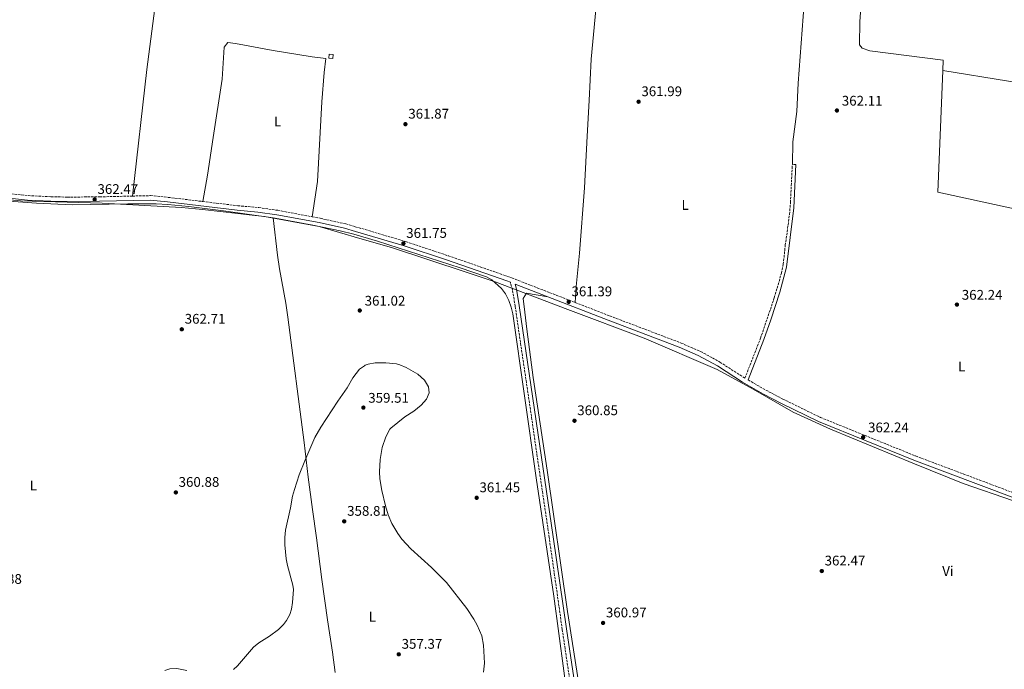
# Model space of a CAD drawing. Units: metres. Extents: x 593993 to 597442, y 4715189 to 4717548.
# Drawn here: x 595392 to 596098, y 4715916 to 4716381 of the extents above; entities that cross this region are included whole.
import ezdxf
from ezdxf.enums import TextEntityAlignment as Align

# ---------------------------------------------------------------- set-up
doc = ezdxf.new("R2010")
doc.units = ezdxf.units.M
doc.header["$MEASUREMENT"] = 0
doc.linetypes.add('DGN Style 3', pattern=[2.435890702152634, 1.739921930109024, -0.6959687720436097])
for name, color, linetype, lineweight in [('Camino', 7, 'DGN Style 3', 0), ('Caseta-cabaña', 1, 'Continuous', 0), ('Cota de punto acotado terreno', 7, 'Continuous', 0), ('Curva de nivel intermedia', 30, 'Continuous', 0), ('Etiqueta de uso rústico', 92, 'Continuous', 0), ('Límite de municipio', 7, 'Continuous', 0), ('Línea de cambio de uso (parcela vista)', 92, 'Continuous', 0), ('Margen derecho', 7, 'Continuous', 0), ('Punto acotado terreno (símbolo)', 7, 'Continuous', 0)]:
    doc.layers.add(name, color=color, linetype=linetype, lineweight=lineweight)
doc.styles.add('Style-Arial', font='arial.ttf')

# ---------------------------------------------------------------- blocks, each defined once
blk = doc.blocks.new('5PATER')
at = {"layer": 'Punto acotado terreno (símbolo)', "linetype": 'Continuous', "lineweight": 0}
h = blk.add_hatch(color=51, dxfattribs=at)
edge = h.paths.add_edge_path()
edge.add_ellipse((0, 0), major_axis=(-0.1095731443231308, -0.1110710700762829), ratio=0.9994222409660317, start_angle=0, end_angle=360)

msp = doc.modelspace()

# ---------------------------------------------------------------- linework, layer by layer
at = {"layer": 'Camino', "color": 7, "linetype": 'DGN Style 3', "lineweight": 0, "extrusion": (0.09698180488771221, -0.004546022105127625, 0.995275772438846), "elevation": 36716.1924465323, "flags": 128}
msp.add_lwpolyline([(4739009.113745485, -372657.6642340029), (4739009.113745485, -372655.0892582753)], dxfattribs=at)
at = {"layer": 'Camino', "color": 7, "linetype": 'DGN Style 3', "lineweight": 0}
for points in [[(595790.4100000006, 4716178.75, 361.070000000007), (595815.3199999996, 4716169.100000001, 360.9100000000035), (595866.3399999997, 4716149.720000002, 361.4499999999972), (595880.2699999993, 4716143.7, 361.6300000000047), (595894.0499999992, 4716136.109999999, 361.8099999999976), (595912.0200000001, 4716124.550000002, 361.929999999993), (595923.1499999991, 4716153.11, 362.2799999999988), (595933.0599999976, 4716182.120000001, 362.2899999999937), (595938.1900000018, 4716199.840000002, 362.3500000000058), (595939.4999999994, 4716206.2, 362.3500000000058), (595940.9400000012, 4716219.800000002, 362.4100000000035), (595943.9499999997, 4716241.890000002, 362.4700000000012), (595944.6600000005, 4716250.28, 362.4100000000035), (595945.9799999992, 4716277.720000002, 362.2899999999937)], [(595354.6499999987, 4716259.050000002, 362.3699999999953), (595376.6999999988, 4716257.630000002, 362.2899999999937), (595398.5499999998, 4716255.310000002, 362.2299999999959), (595415.0499999999, 4716254.520000001, 362.1699999999983), (595426.5599999989, 4716254.279999999, 362.2299999999959), (595449.8000000003, 4716254.440000001, 362.3500000000058), (595473.2499999995, 4716255.01, 362.1900000000023)], [(595473.2499999995, 4716255.01, 362.1900000000023), (595486.3000000009, 4716255.33, 362.1100000000007), (595498.8899999993, 4716254.100000001, 362.0500000000029), (595523.6599999998, 4716251.119999999, 361.8699999999954)], [(595523.6599999998, 4716251.119999999, 361.8699999999954), (595548.800000001, 4716248.100000001, 361.6900000000024), (595563.760000001, 4716246.74, 361.3300000000018), (595577.3900000012, 4716244.800000002, 361.2100000000065), (595601.9200000024, 4716240.2, 361.2500000000002)], [(595601.9200000024, 4716240.2, 361.2500000000002), (595607.8399999988, 4716239.090000001, 361.2700000000042), (595626.1600000006, 4716235.060000001, 361.1499999999942), (595632.9099999986, 4716233.070000002, 361.179999999993), (595669.1700000021, 4716222.37, 361.3899999999993), (595699.3999999985, 4716212.26, 361.570000000007), (595742.8399999993, 4716197.199999999, 361.3899999999993), (595790.4100000006, 4716178.75, 361.070000000007)], [(595914.2699999987, 4716123.270000001, 362.4100000000035), (595927.0100000014, 4716115.980000002, 362.4700000000012), (595939.1999999976, 4716109.550000002, 362.5299999999989), (595966.0899999992, 4716096.430000001, 362.5899999999965), (596034.2600000021, 4716068.800000002, 362.4100000000035), (596104.4699999992, 4716042.370000001, 362.6499999999941), (596130.3799999994, 4716034.029999999, 362.8899999999995), (596153.5699999994, 4716024.710000001, 362.770000000004), (596160.5399999988, 4716022.600000001, 362.770000000004), (596163.2999999991, 4716022.760000002, 362.8899999999995), (596164.989999999, 4716023.350000001, 362.1600000000034), (596166.2600000007, 4716023.800000001, 362.1600000000034), (596169.6400000004, 4716027.210000002, 362.3999999999942), (596172.9799999997, 4716127.480000002, 362.1000000000058), (596176.9400000004, 4716230.41, 362.6199999999955)], [(595798.7199999989, 4715827.699999999, 360.9799999999959), (595796.8999999971, 4715839.170000001, 361.2400000000054), (595781.1700000004, 4715944.410000003, 361.2400000000054), (595771.8000000005, 4716010.430000001, 361.2400000000054), (595747.4300000003, 4716176.040000001, 361.2400000000054), (595745.4899999979, 4716187.77, 361.2400000000054), (595743.9799999992, 4716193.240000002, 361.8500000000059)]]:
    msp.add_polyline3d(points, dxfattribs=at)
at = {"layer": 'Caseta-cabaña', "color": 1, "linetype": 'Continuous', "lineweight": 0}
msp.add_polyline3d([(595617.1299999999, 4716356.380000001, 364.3600000000006), (595616.9000000004, 4716353.480000001, 364.4199999999983), (595613.8600000005, 4716353.720000001, 364.3600000000006), (595614.0899999999, 4716356.619999999, 364.3600000000006)], close=True, dxfattribs=at)
msp.add_polyline3d([(595616.9000000004, 4716353.480000001, 364.4199999999983), (595613.8600000005, 4716353.720000001, 364.3600000000006), (595614.0899999999, 4716356.619999999, 364.3600000000006), (595617.1299999999, 4716356.380000001, 364.3600000000006), (595616.9000000004, 4716353.480000001, 364.4199999999983)], dxfattribs=at)
at = {"layer": 'Curva de nivel intermedia', "color": 30, "linetype": 'Continuous', "lineweight": 0, "elevation": 359.9999999999999, "flags": 128}
for points in [[(595545.740000001, 4715915.71), (595548.6199999999, 4715918.369999999), (595560.0599999996, 4715931.73), (595563.8900000006, 4715934.939999999), (595571.4600000012, 4715939.729999999), (595577.9800000013, 4715944.529999998), (595581.4700000003, 4715948.07), (595583.4999999999, 4715950.84), (595585.9200000007, 4715955.259999999), (595587.1400000011, 4715958.92), (595588.0100000005, 4715963.869999999), (595588.5500000014, 4715973.08), (595588.1400000001, 4715976.199999998), (595584.3, 4715990.28), (595583.2800000008, 4715995.180000001), (595582.3800000001, 4716005.119999999), (595582.4900000019, 4716010.400000001), (595582.9400000012, 4716015.56), (595586.5800000001, 4716031.720000001), (595587.9800000014, 4716039.960000001), (595589.28, 4716044.789999999), (595592.7800000004, 4716055.319999999), (595596.7000000009, 4716065.239999999), (595604.0200000011, 4716082.039999999), (595608.1400000006, 4716089.32), (595620.3100000012, 4716108.069999999), (595627.0200000011, 4716117.56), (595631.220000001, 4716124.76), (595636.0199999999, 4716130.92), (595639.4000000019, 4716133.369999999), (595640.0900000002, 4716133.869999998), (595642.2200000003, 4716134.680000001), (595647.1600000003, 4716135.609999999), (595654.7000000017, 4716135.609999999), (595662.5300000014, 4716134.749999999), (595664.8600000005, 4716134.119999998), (595669.4400000004, 4716132.100000001), (595677.6200000012, 4716127.399999999), (595682.5800000011, 4716123), (595685.4199999997, 4716118.439999999), (595685.86, 4716114.039999999), (595683.900000002, 4716109.48), (595680.1400000001, 4716105.079999999), (595674.8600000007, 4716100.999999999), (595668.5000000016, 4716096.92), (595658.4099999998, 4716088.769999999), (595657.660000001, 4716087.959999999), (595654.7000000017, 4716082.519999999), (595652.1, 4716074.92), (595650.6200000001, 4716066.359999998), (595650.2600000004, 4716057.480000001), (595650.5599999998, 4716052.500000001), (595651.9400000012, 4716044.080000001), (595654.4199999999, 4716032.999999999), (595656.3400000001, 4716026.600000001), (595659.1400000006, 4716020.52), (595663.4200000011, 4716013.32), (595666.3200000002, 4716009.240000002), (595672.600000001, 4716002.27), (595687.4100000013, 4715988.850000001), (595698.1800000003, 4715978.199999998), (595712.7000000001, 4715959.4), (595717.8200000009, 4715951.88), (595720.3100000009, 4715947.560000001), (595723.5800000009, 4715939.930000001), (595724.6700000018, 4715933.249999999), (595725.5200000011, 4715920.320000002), (595724.8200000015, 4715913.81)], [(595496.3800000015, 4715915.01), (595500.0200000004, 4715916.21), (595505.0400000006, 4715916.619999999), (595512.1100000005, 4715915.16)]]:
    msp.add_lwpolyline(points, dxfattribs=at)
at = {"layer": 'Límite de municipio', "color": 7, "linetype": 'Continuous', "lineweight": 0}
msp.add_polyline3d([(596104.5199999996, 4716036.67, 362.18), (596068.3500000016, 4716049.109999999, 362.0900000000001), (596033.5500000007, 4716063.100000001, 361.95), (595973.2800000012, 4716088.060000001, 362.0900000000001), (595946.6400000006, 4716100.290000001, 362.04), (595918.0300000012, 4716116.67, 361.95), (595892.2399999984, 4716130.82, 361.7800000000001), (595839.8900000006, 4716153.26, 361.1500000000001), (595785.0399999992, 4716173.75, 361.04), (595733.1099999994, 4716193.65, 361.23), (595712.3900000006, 4716200.460000001, 361.17), (595658.75, 4716218.100000001, 361.17), (595636.1700000018, 4716224.689999999, 361.17), (595607.0300000012, 4716233.180000001, 361.18), (595567.7800000012, 4716240.480000001, 361.4000000000001), (595556.9400000013, 4716241.65, 361.67), (595548.8200000003, 4716242.529999999, 361.89), (595523.5, 4716245.279999999, 362.12), (595508.4600000009, 4716246.91, 362.08), (595451.629999999, 4716249.82, 362.71), (595393.0300000012, 4716251.550000001, 362.3400000000001), (595330.5500000007, 4716257.540000001, 362.75)], dxfattribs=at)
at = {"layer": 'Línea de cambio de uso (parcela vista)', "color": 92, "linetype": 'Continuous', "lineweight": 0, "extrusion": (0.002335738648201115, 0.04183795600575015, 0.9991216791573629), "elevation": 199077.3247333353, "flags": 128}
msp.add_lwpolyline([(-332358.6367627493, -4738046.722857321), (-332325.9859985933, -4738046.722857322), (-332231.2404794631, -4738056.745980822)], dxfattribs=at)
at = {"layer": 'Línea de cambio de uso (parcela vista)', "color": 92, "linetype": 'Continuous', "lineweight": 0}
for points in [[(595507.8700000001, 4716579.16, 363.2100000000065), (595505.5899999999, 4716551.880000001, 363.1499999999942), (595496.8300000001, 4716475.4, 362.8500000000058), (595494.3499999996, 4716449.480000001, 362.4900000000052), (595489.3099999996, 4716389.640000001, 362.1900000000023), (595483.5099999999, 4716345.65, 362.429999999993), (595473.25, 4716255.01, 362.6699999999983)], [(596053.7400000002, 4716345.08, 363.179999999993), (596053.9400000004, 4716352.439999999, 363.179999999993), (596001.3799999999, 4716359.16, 363.2400000000052), (595995.9000000004, 4716361, 363.1199999999953), (595994.1399999997, 4716363.4, 363.0599999999977), (595994.3799999999, 4716380.039999999, 363.3000000000029), (595995.4600000001, 4716396.279999999, 363.3000000000029), (595997.4199999999, 4716409.960000001, 363.2400000000052), (595999.0099999999, 4716427.27, 363.1499999999942)], [(595806.4699999997, 4716401.4, 362.3699999999953), (595801.8200000003, 4716353.08, 362.429999999993), (595800.5, 4716323.480000001, 361.9499999999971), (595798.9000000004, 4716297.960000001, 361.9499999999971), (595797.1399999997, 4716260.84, 361.7100000000065), (595793.4600000001, 4716214.199999999, 361.5299999999988), (595791.1799999997, 4716190.119999999, 361.3500000000058), (595790.4100000003, 4716178.75, 361.5500000000029)], [(595945.9800000006, 4716277.720000001, 362.7700000000041), (595946.4199999999, 4716293.800000001, 362.8300000000018), (595949.2199999997, 4716315.560000001, 362.8300000000018), (595950.0999999996, 4716335.960000001, 363.0099999999948), (595954.4600000001, 4716393.24, 363.25)], [(595523.6600000003, 4716251.119999999, 362.3500000000058), (595527.0199999996, 4716269.960000001, 362.2299999999959), (595531.1399999997, 4716297, 361.8699999999953), (595537.54, 4716338.680000001, 361.8699999999953), (595538.9500000002, 4716361.640000001, 361.929999999993), (595541.6299999999, 4716365, 361.9900000000052), (595547.1100000005, 4716364.439999999, 361.9900000000052), (595573.9900000002, 4716359.4, 361.929999999993), (595602.0199999996, 4716354.76, 362.2299999999959), (595611.8200000003, 4716353.560000001, 362.2899999999936), (595610.5800000001, 4716343.640000001, 362.2299999999959), (595608.8200000003, 4716322.52, 362.1100000000006), (595605.7800000003, 4716265.560000001, 361.929999999993), (595601.9199999999, 4716240.199999999, 361.7400000000052)], [(596053.7400000002, 4716345.08, 363.179999999993), (596050.2999999998, 4716257.800000001, 363.1199999999953), (596158.8200000003, 4716234.119999999, 362.820000000007), (596176.9400000004, 4716230.41, 363.3500000000058)], [(595574.0199999996, 4716239.460000001, 361.2100000000065), (595538.3799999999, 4716244.32, 362.1699999999983), (595513.5800000001, 4716247.529999999, 362.1000000000058), (595498.6500000004, 4716249, 362.0800000000018), (595490.2199999997, 4716249.480000001, 362.25), (595470.0599999996, 4716249.470000001, 363.0500000000029), (595430.0700000003, 4716248.74, 362.1499999999942), (595404.4900000002, 4716249.850000001, 362.1100000000006), (595354.9299999997, 4716253.51, 362.1100000000006), (595331.4699999997, 4716255.58, 362.1100000000006)], [(595618.5199999996, 4715913.609999999, 357.429999999993), (595616.5199999996, 4715928.310000001, 358.3699999999953), (595613.04, 4715951.289999999, 358.3699999999953), (595608.9299999997, 4715980.310000001, 359.3099999999977), (595605.0999999996, 4716010.07, 359.3000000000029), (595602.3200000003, 4716030.539999999, 359.6900000000023), (595599.1900000004, 4716053.710000001, 360.2599999999948), (595596.3799999999, 4716078.529999999, 361.1699999999983), (595584.5800000001, 4716168.350000001, 361.1999999999971), (595583.0499999998, 4716178.230000001, 361.3600000000006), (595578.6299999999, 4716202.850000001, 362.25), (595577.0800000001, 4716212.720000001, 362.320000000007), (595574.0199999996, 4716239.460000001, 361.2100000000065)], [(595785.9199999999, 4715888.140000001, 361.1699999999983), (595775.1699999999, 4715968.42, 361.1699999999983), (595762.5800000001, 4716053.039999999, 361.1699999999983), (595745.6500000004, 4716170.539999999, 361.1699999999983), (595744.5700000003, 4716175.4, 361.1699999999983), (595742.8700000001, 4716180.100000001, 361.1699999999983), (595740.5099999999, 4716184.859999999, 361.1699999999983), (595737.5499999998, 4716188.9, 361.1699999999983), (595730.6399999997, 4716195.09, 361.1699999999983), (595726.8600000005, 4716197.189999999, 361.1699999999983), (595707.9199999999, 4716203.65, 361.1699999999983), (595648.7800000003, 4716222.789999999, 361.1699999999983), (595631.8600000005, 4716227.77, 361.1699999999983), (595622.1500000004, 4716230.180000001, 361.1699999999983), (595602.5700000003, 4716234.25, 361.1699999999983), (595575.4199999999, 4716239.27, 361.1699999999983), (595574.0199999996, 4716239.460000001, 361.2100000000065)], [(595793.0599999996, 4715906.92, 360.570000000007), (595792.8600000005, 4715906.980000001, 360.820000000007), (595785.0199999996, 4715957.26, 360.820000000007), (595770.25, 4716058.529999999, 360.8000000000029), (595760.4299999997, 4716125.050000001, 359.8600000000006), (595755.8700000001, 4716159.74, 360.75), (595754.3099999996, 4716171.82, 360.7200000000012), (595753.1500000004, 4716181.710000001, 359.8699999999953), (595755.5, 4716185.480000001, 359.8699999999953), (595770.9299999997, 4716182.789999999, 361.2899999999936)]]:
    msp.add_polyline3d(points, dxfattribs=at)
at = {"layer": 'Margen derecho', "color": 7, "linetype": 'Continuous', "lineweight": 0}
for points in [[(595948.5399999986, 4716277.600000001, 362.0399999999937), (595946.9899999973, 4716246.59, 362.1900000000023), (595941.7699999983, 4716204.100000001, 362.1000000000058), (595937.0000000005, 4716186.12, 362.0599999999977), (595930.6200000013, 4716166.340000001, 362.0800000000019), (595925.5599999987, 4716152.220000001, 362.0399999999937), (595914.2699999987, 4716123.270000001, 362.4100000000035)], [(595276.4200000018, 4716265.570000002, 362.8600000000005), (595290.5399999992, 4716263.170000001, 362.8899999999995), (595319.7799999998, 4716259.410000001, 363.0099999999948), (595345.1400000001, 4716256.449999999, 362.8899999999995), (595376.2199999981, 4716254.449999999, 362.770000000004), (595398.1000000006, 4716252.130000001, 362.7100000000065), (595414.7399999971, 4716251.330000001, 362.6499999999941), (595426.3399999999, 4716251.09, 362.7100000000065), (595449.6599999995, 4716251.250000001, 362.8300000000019), (595485.9799999989, 4716252.130000001, 362.5899999999965), (595498.3399999995, 4716250.930000001, 362.5299999999989), (595548.2600000022, 4716244.920000001, 362.1699999999983), (595563.1799999999, 4716243.560000001, 361.8099999999976), (595576.6600000003, 4716241.640000002, 361.6900000000024), (595606.9800000006, 4716235.960000002, 361.75), (595625.1399999991, 4716231.960000001, 361.6300000000047), (595632.9499999988, 4716229.660000001, 361.6699999999981), (595667.9800000008, 4716219.320000002, 361.8699999999954), (595698.1400000001, 4716209.24, 362.0500000000029), (595741.5000000005, 4716194.2, 361.8699999999954), (595743.9799999992, 4716193.240000002, 361.8500000000059)], [(595811.229999999, 4715779.630000002, 360.7700000000041), (595807.2999999997, 4715795.560000002, 360.7700000000041), (595803.1999999981, 4715818.640000001, 360.7700000000041), (595799.8699999999, 4715839.62, 361.2400000000054), (595784.1299999976, 4715944.840000001, 361.2400000000054), (595774.7600000021, 4716010.859999999, 361.2400000000054), (595750.3899999997, 4716176.500000002, 361.2400000000054), (595748.4200000005, 4716188.410000001, 361.2400000000054), (595747.4599999995, 4716191.890000001, 361.2400000000054), (595770.9299999988, 4716182.790000002, 361.2899999999937)], [(595770.9299999988, 4716182.790000002, 361.2899999999937), (595813.9400000004, 4716166.119999999, 360.9100000000035), (595864.899999998, 4716146.760000001, 361.4499999999972), (595878.6199999999, 4716140.840000002, 361.6300000000047), (595892.260000001, 4716133.32, 361.8099999999976), (595910.3000000012, 4716121.720000002, 361.929999999993), (595925.4200000024, 4716113.080000001, 361.9900000000054), (595937.699999998, 4716106.600000001, 362.0500000000029), (595964.7399999968, 4716093.400000002, 362.1100000000007), (596033.0599999975, 4716065.720000002, 361.929999999993), (596103.3799999985, 4716039.240000002, 362.1699999999983)]]:
    msp.add_polyline3d(points, dxfattribs=at)

# ---------------------------------------------------------------- block references
at = {"layer": 'Punto acotado terreno (símbolo)', "color": 7, "linetype": 'Continuous', "lineweight": 0, "xscale": 10, "yscale": 10, "zscale": 10}
for p in [(595835.8599999986, 4716322.600000001, 361.9900000000052), (595977.9200000021, 4716316.320000002, 362.110000000001), (595668.819999999, 4716306.52, 361.8699999999953), (595446.1799999994, 4716252.529999999, 362.4700000000012), (595667.3799999995, 4716221.08, 361.75), (595785.7800000015, 4716179.24, 361.3899999999999), (595636.1099999994, 4716173.010000001, 361.0200000000041), (596063.8799999983, 4716177.250000001, 362.2400000000052), (595508.6200000013, 4716159.57, 362.7100000000069), (595638.6799999998, 4716103.449999999, 359.5099999999948), (595789.8999999987, 4716094.040000001, 360.8500000000058), (595996.7399999979, 4716082.250000001, 362.2400000000052), (595504.3399999987, 4716042.690000001, 360.8800000000047), (595719.8599999994, 4716038.840000002, 361.4499999999975), (595624.9800000006, 4716021.960000001, 358.8099999999977), (595967.0599999992, 4715986.359999999, 362.4700000000012), (595810.3799999976, 4715949.160000001, 360.9700000000016), (595664.02, 4715926.680000001, 357.3699999999958)]:
    msp.add_blockref('5PATER', p, dxfattribs=at)

# ---------------------------------------------------------------- texts
at = {"layer": 'Cota de punto acotado terreno', "color": 7, "linetype": 'Continuous', "lineweight": 0, "style": 'Style-Arial'}
for s, p in [('361.99', (595837.8500000006, 4716326.600000001, 361.9900000000052)), ('362.11', (595981.4200000004, 4716319.820000002, 362.1100000000006)), ('361.87', (595670.8799999978, 4716310.520000001, 361.8699999999953)), ('362.47', (595448.2299999992, 4716256.529999999, 362.4700000000012)), ('361.75', (595669.3700000012, 4716225.08, 361.75)), ('361.39', (595787.7699999991, 4716183.24, 361.3899999999995)), ('362.24', (596067.3799999991, 4716180.75, 362.2400000000052)), ('361.02', (595639.6100000001, 4716176.51, 361.0200000000041)), ('362.71', (595510.699999998, 4716163.57, 362.7100000000065)), ('359.51', (595642.1800000004, 4716106.949999999, 359.5099999999948)), ('360.85', (595791.8900000008, 4716098.040000002, 360.8500000000058)), ('362.24', (596000.2399999987, 4716085.749999999, 362.2400000000052)), ('360.88', (595506.3299999982, 4716046.689999999, 360.8800000000047)), ('361.45', (595721.8399999999, 4716042.84, 361.4499999999971)), ('358.81', (595627.0599999996, 4716025.960000002, 358.8099999999977)), ('362.47', (595969.109999999, 4715990.359999999, 362.4700000000012)), ('360.88', (595364.8799999993, 4715977.170000001, 360.8800000000047)), ('360.97', (595812.4299999995, 4715953.159999999, 360.9700000000012)), ('357.37', (595666.0700000002, 4715930.680000001, 357.3699999999953))]:
    msp.add_text(s, height=7.000000000000002, dxfattribs=at).set_placement(p)
at = {"layer": 'Etiqueta de uso rústico', "color": 92, "linetype": 'Continuous', "lineweight": 0, "style": 'Style-Arial'}
for s, p in [('L', (595577.2214203806, 4716308.510009999, 361.7799999999988)), ('L', (595869.2014203777, 4716248.630010001, 361.0399999999936)), ('L', (596067.3414203777, 4716132.930009999, 361.8600000000006)), ('L', (595402.2514203785, 4716047.560010002, 360.9700000000012)), ('Vi', (596057.4289322168, 4715986.350010002, 362.070000000007)), ('L', (595645.1314203775, 4715953.630010002, 357.8999999999942))]:
    msp.add_text(s, height=7.000000000000002, dxfattribs=at).set_placement(p, align=Align.MIDDLE_CENTER)

doc.saveas('drawing.dxf')
